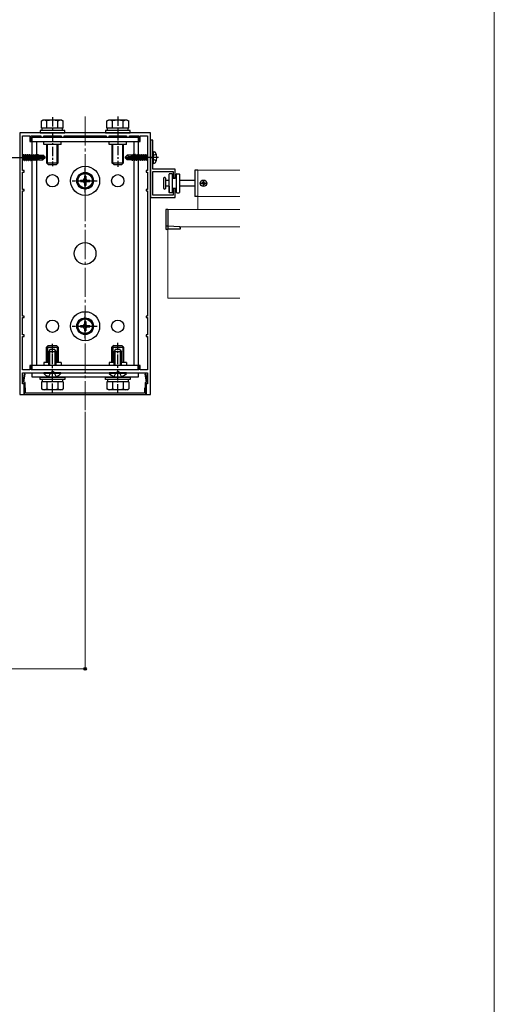
# Model space of a CAD drawing. Extents: x 0 to 1750, y 0 to 2611.
# Drawn here: x 1423 to 1750, y 1305 to 1982 of the extents above; entities that cross this region are included whole.
import ezdxf

# ---------------------------------------------------------------- set-up
doc = ezdxf.new("R2010")
doc.units = 0
for name, pattern in [('CENTER', [50.8, 31.75, -6.35, 6.35, -6.35]), ('YCENTER_1', [13, 10, -1, 1, -1]), ('YHIDDEN_1', [4, 3, -1])]:
    doc.linetypes.add(name, pattern=pattern)
for name, color, linetype, lineweight in [('YKK_11', 7, 'CONTINUOUS', 30), ('YKK_12', 2, 'CONTINUOUS', 13), ('YKK_13', 4, 'CONTINUOUS', 30), ('YKK_D', 6, 'CONTINUOUS', 13), ('YKK_ZWAK', 7, 'CONTINUOUS', 30)]:
    doc.layers.add(name, color=color, linetype=linetype, lineweight=lineweight)

msp = doc.modelspace()

# ---------------------------------------------------------------- linework, layer by layer
at = {"layer": 'YKK_11', "linetype": 'ByBlock', "lineweight": -2, "ltscale": 0.5}
for p, q in [((1423.47, 1904.51), (1423.47, 1724.51)), ((1513.47, 1904.51), (1423.47, 1904.51)), ((1425.47, 1878.51), (1425.47, 1902.51)), ((1425.47, 1902.51), (1430.47, 1902.51)), ((1430.47, 1902.51), (1430.47, 1898.51)), ((1431.47, 1898.51), (1431.47, 1902.51)), ((1431.47, 1902.51), (1437.97, 1902.51)), ((1437.97, 1902.51), (1437.97, 1901.51)), ((1439.97, 1901.51), (1439.97, 1902.51)), ((1439.97, 1902.51), (1451.97, 1902.51)), ((1451.97, 1902.51), (1451.97, 1901.51)), ((1453.97, 1901.51), (1453.97, 1902.51)), ((1453.97, 1902.51), (1482.97, 1902.51)), ((1482.97, 1902.51), (1482.97, 1901.51)), ((1484.97, 1901.51), (1484.97, 1902.51)), ((1484.97, 1902.51), (1496.97, 1902.51)), ((1496.97, 1902.51), (1496.97, 1901.51)), ((1498.97, 1901.51), (1498.97, 1902.51)), ((1498.97, 1902.51), (1505.47, 1902.51)), ((1505.47, 1902.51), (1505.47, 1898.51)), ((1506.47, 1898.51), (1506.47, 1902.51)), ((1506.47, 1902.51), (1511.47, 1902.51)), ((1511.47, 1902.51), (1511.47, 1878.51)), ((1513.47, 1724.51), (1513.47, 1904.51)), ((1430.47, 1898.51), (1431.47, 1898.51)), ((1437.97, 1901.51), (1439.97, 1901.51)), ((1451.97, 1901.51), (1453.97, 1901.51)), ((1482.97, 1901.51), (1484.97, 1901.51)), ((1496.97, 1901.51), (1498.97, 1901.51)), ((1505.47, 1898.51), (1506.47, 1898.51)), ((1513.47, 1899.51), (1513.47, 1860.11)), ((1514.97, 1899.51), (1513.47, 1899.51)), ((1514.97, 1887.97), (1514.97, 1899.51)), ((1514.85, 1887.78), (1514.97, 1887.97)), ((1514.85, 1887.23), (1514.85, 1887.78)), ((1514.97, 1887.05), (1514.85, 1887.23)), ((1514.97, 1879.51), (1514.97, 1887.05)), ((1426.47, 1878.51), (1425.47, 1878.51)), ((1425.47, 1865.51), (1425.47, 1877.51)), ((1425.47, 1877.51), (1426.47, 1877.51)), ((1426.47, 1877.51), (1426.47, 1878.51)), ((1511.47, 1878.51), (1510.47, 1878.51)), ((1510.47, 1878.51), (1510.47, 1877.51)), ((1510.47, 1877.51), (1511.47, 1877.51)), ((1511.47, 1877.51), (1511.47, 1865.51)), ((1530.47, 1879.51), (1514.97, 1879.51)), ((1514.97, 1861.61), (1514.97, 1878.01)), ((1514.97, 1878.01), (1528.97, 1878.01)), ((1528.97, 1878.01), (1528.97, 1873.31)), ((1530.47, 1873.31), (1530.47, 1879.51)), ((1528.97, 1873.31), (1530.47, 1873.31)), ((1426.47, 1865.51), (1425.47, 1865.51)), ((1425.47, 1778.51), (1425.47, 1864.51)), ((1425.47, 1864.51), (1426.47, 1864.51)), ((1426.47, 1864.51), (1426.47, 1865.51)), ((1511.47, 1865.51), (1510.47, 1865.51)), ((1510.47, 1865.51), (1510.47, 1864.51)), ((1510.47, 1864.51), (1511.47, 1864.51)), ((1511.47, 1864.51), (1511.47, 1778.51)), ((1530.47, 1866.31), (1528.97, 1866.31)), ((1528.97, 1866.31), (1528.97, 1861.61)), ((1530.47, 1860.11), (1530.47, 1866.31)), ((1513.47, 1860.11), (1530.47, 1860.11)), ((1528.97, 1861.61), (1514.97, 1861.61)), ((1426.47, 1778.51), (1425.47, 1778.51)), ((1425.47, 1765.51), (1425.47, 1777.51)), ((1425.47, 1777.51), (1426.47, 1777.51)), ((1426.47, 1777.51), (1426.47, 1778.51)), ((1511.47, 1778.51), (1510.47, 1778.51)), ((1510.47, 1778.51), (1510.47, 1777.51)), ((1510.47, 1777.51), (1511.47, 1777.51)), ((1511.47, 1777.51), (1511.47, 1765.51)), ((1426.47, 1765.51), (1425.47, 1765.51)), ((1425.47, 1741.51), (1425.47, 1764.51)), ((1425.47, 1764.51), (1426.47, 1764.51)), ((1426.47, 1764.51), (1426.47, 1765.51)), ((1511.47, 1765.51), (1510.47, 1765.51)), ((1510.47, 1765.51), (1510.47, 1764.51)), ((1510.47, 1764.51), (1511.47, 1764.51)), ((1511.47, 1764.51), (1511.47, 1741.51)), ((1430.47, 1741.51), (1425.47, 1741.51)), ((1431.47, 1744.51), (1430.47, 1744.51)), ((1430.47, 1744.51), (1430.47, 1741.51)), ((1431.47, 1741.51), (1431.47, 1744.51)), ((1505.47, 1741.51), (1431.47, 1741.51)), ((1506.47, 1744.51), (1505.47, 1744.51)), ((1505.47, 1744.51), (1505.47, 1741.51)), ((1506.47, 1741.51), (1506.47, 1744.51)), ((1511.47, 1741.51), (1506.47, 1741.51)), ((1426.53, 1738.65), (1425.42, 1732.36)), ((1425.47, 1732.01), (1425.47, 1739.51)), ((1425.47, 1739.51), (1445.51, 1739.51)), ((1426.36, 1733.04), (1427.32, 1738.51)), ((1427.32, 1738.51), (1426.53, 1738.65)), ((1445.51, 1739.51), (1445.69, 1739.63)), ((1445.69, 1739.63), (1446.24, 1739.63)), ((1446.24, 1739.63), (1446.43, 1739.51)), ((1446.43, 1739.51), (1468.01, 1739.51)), ((1468.01, 1739.51), (1468.19, 1739.63)), ((1468.19, 1739.63), (1468.74, 1739.63)), ((1468.74, 1739.63), (1468.93, 1739.51)), ((1468.93, 1739.51), (1490.51, 1739.51)), ((1490.51, 1739.51), (1490.69, 1739.63)), ((1490.69, 1739.63), (1491.24, 1739.63)), ((1491.24, 1739.63), (1491.43, 1739.51)), ((1491.43, 1739.51), (1511.47, 1739.51)), ((1510.4, 1738.65), (1509.61, 1738.51)), ((1509.61, 1738.51), (1510.58, 1733.04)), ((1511.51, 1732.36), (1510.4, 1738.65)), ((1511.47, 1739.51), (1511.47, 1732.01)), ((1425.42, 1732.36), (1426.27, 1732.13)), ((1426.47, 1732.01), (1425.47, 1732.01)), ((1426.27, 1732.13), (1426.27, 1728.83)), ((1426.27, 1728.83), (1426.62, 1728.48)), ((1427.17, 1732.82), (1426.36, 1733.04)), ((1426.47, 1724.51), (1426.47, 1732.01)), ((1426.62, 1728.48), (1426.62, 1724.48)), ((1427.17, 1729.2), (1427.17, 1732.82)), ((1427.52, 1728.85), (1427.17, 1729.2)), ((1427.52, 1725.38), (1427.52, 1728.85)), ((1509.77, 1729.2), (1509.42, 1728.85)), ((1509.42, 1728.85), (1509.42, 1725.38)), ((1510.58, 1733.04), (1509.77, 1732.82)), ((1509.77, 1732.82), (1509.77, 1729.2)), ((1510.32, 1728.48), (1510.67, 1728.83)), ((1510.32, 1724.48), (1510.32, 1728.48)), ((1511.47, 1732.01), (1510.47, 1732.01)), ((1510.47, 1732.01), (1510.47, 1724.51)), ((1510.67, 1732.13), (1511.51, 1732.36)), ((1510.67, 1728.83), (1510.67, 1732.13)), ((1423.47, 1724.51), (1426.47, 1724.51)), ((1426.62, 1724.48), (1510.32, 1724.48)), ((1509.42, 1725.38), (1427.52, 1725.38)), ((1510.47, 1724.51), (1513.47, 1724.51))]:
    msp.add_line(p, q, dxfattribs=at)
at = {"layer": 'YKK_12', "linetype": 'YCENTER_1', "ltscale": 2}
msp.add_line((1468.47, 1713.73), (1468.47, 1915.71), dxfattribs=at)
at = {"layer": 'YKK_12'}
for p, q in [((1545.97, 1878.81), (1574.92, 1878.81)), ((1545.97, 1878.81), (1545.97, 1851.81)), ((1545.97, 1860.81), (1574.92, 1860.81)), ((1525.47, 1851.81), (1574.92, 1851.81)), ((1525.47, 1838.01), (1525.47, 1790.84)), ((1533.1, 1839.81), (1574.92, 1839.81)), ((1525.47, 1790.84), (1574.92, 1790.84))]:
    msp.add_line(p, q, dxfattribs=at)
at = {"layer": 'YKK_13', "ltscale": 0.2}
for p, q in [((1439.47, 1913.21), (1438.46, 1912.63)), ((1438.46, 1907.71), (1438.46, 1912.63)), ((1452.47, 1913.21), (1439.47, 1913.21)), ((1442.22, 1907.71), (1442.22, 1912.63)), ((1449.72, 1907.71), (1449.72, 1912.63)), ((1452.47, 1913.21), (1453.47, 1912.63)), ((1453.47, 1907.71), (1453.47, 1912.63)), ((1484.47, 1913.21), (1483.46, 1912.63)), ((1483.46, 1907.71), (1483.46, 1912.63)), ((1497.47, 1913.21), (1484.47, 1913.21)), ((1487.22, 1907.71), (1487.22, 1912.63)), ((1494.72, 1907.71), (1494.72, 1912.63)), ((1497.47, 1913.21), (1498.47, 1912.63)), ((1498.47, 1907.71), (1498.47, 1912.63)), ((1454.47, 1906.11), (1437.47, 1906.11)), ((1437.47, 1906.11), (1437.47, 1904.51)), ((1437.47, 1904.51), (1454.47, 1904.51)), ((1453.47, 1907.71), (1438.46, 1907.71)), ((1438.92, 1906.11), (1438.92, 1907.71)), ((1453.02, 1906.11), (1438.92, 1906.11)), ((1449.97, 1907.71), (1441.97, 1907.71)), ((1442.29, 1902.43), (1442.03, 1901.51)), ((1442.29, 1902.51), (1442.29, 1902.43)), ((1442.29, 1902.43), (1442.56, 1901.51)), ((1449.64, 1902.43), (1449.38, 1901.51)), ((1449.64, 1902.51), (1449.64, 1902.43)), ((1449.91, 1901.51), (1449.64, 1902.43)), ((1453.02, 1906.11), (1453.02, 1907.71)), ((1454.47, 1904.51), (1454.47, 1906.11)), ((1499.47, 1906.11), (1482.47, 1906.11)), ((1482.47, 1906.11), (1482.47, 1904.51)), ((1482.47, 1904.51), (1499.47, 1904.51)), ((1498.47, 1907.71), (1483.46, 1907.71)), ((1483.92, 1906.11), (1483.92, 1907.71)), ((1498.02, 1906.11), (1483.92, 1906.11)), ((1494.97, 1907.71), (1486.97, 1907.71)), ((1487.29, 1902.43), (1487.03, 1901.51)), ((1487.29, 1902.51), (1487.29, 1902.43)), ((1487.29, 1902.43), (1487.56, 1901.51)), ((1494.64, 1902.43), (1494.38, 1901.51)), ((1494.64, 1902.51), (1494.64, 1902.43)), ((1494.91, 1901.51), (1494.64, 1902.43)), ((1498.02, 1906.11), (1498.02, 1907.71)), ((1499.47, 1904.51), (1499.47, 1906.11)), ((1441.97, 1896.51), (1441.97, 1883.91)), ((1442.62, 1883.26), (1442.62, 1896.51)), ((1449.32, 1883.26), (1449.32, 1896.51)), ((1449.97, 1883.91), (1449.97, 1896.51)), ((1486.97, 1896.51), (1486.97, 1883.91)), ((1487.62, 1883.26), (1487.62, 1896.51)), ((1494.32, 1883.26), (1494.32, 1896.51)), ((1494.97, 1883.91), (1494.97, 1896.51)), ((1441.97, 1883.91), (1449.97, 1883.91)), ((1443.17, 1882.71), (1441.97, 1883.91)), ((1443.17, 1882.71), (1448.77, 1882.71)), ((1448.77, 1882.71), (1449.97, 1883.91)), ((1486.97, 1883.91), (1494.97, 1883.91)), ((1488.17, 1882.71), (1486.97, 1883.91)), ((1488.17, 1882.71), (1493.77, 1882.71)), ((1493.77, 1882.71), (1494.97, 1883.91)), ((1468.47, 1877.26), (1463.47, 1874.37)), ((1468.47, 1877.26), (1473.47, 1874.37)), ((1463.47, 1874.37), (1463.47, 1868.64)), ((1468.47, 1865.76), (1463.47, 1868.64)), ((1465.32, 1872.01), (1466.97, 1872.01)), ((1465.32, 1872.01), (1465.32, 1871.01)), ((1465.32, 1871.01), (1466.97, 1871.01)), ((1467.97, 1874.66), (1467.97, 1873.01)), ((1468.97, 1874.66), (1467.97, 1874.66)), ((1467.97, 1870.01), (1467.97, 1868.36)), ((1468.47, 1865.76), (1473.47, 1868.64)), ((1468.97, 1874.66), (1468.97, 1873.01)), ((1468.97, 1870.01), (1468.97, 1868.36)), ((1469.97, 1872.01), (1471.62, 1872.01)), ((1469.97, 1871.01), (1471.62, 1871.01)), ((1471.62, 1871.01), (1471.62, 1872.01)), ((1473.47, 1868.64), (1473.47, 1874.37)), ((1467.97, 1868.36), (1468.97, 1868.36)), ((1468.47, 1777.26), (1463.47, 1774.37)), ((1463.47, 1774.37), (1463.47, 1768.64)), ((1467.97, 1774.66), (1467.97, 1773.01)), ((1468.97, 1774.66), (1467.97, 1774.66)), ((1468.47, 1777.26), (1473.47, 1774.37)), ((1468.97, 1774.66), (1468.97, 1773.01)), ((1473.47, 1768.64), (1473.47, 1774.37)), ((1468.47, 1765.76), (1463.47, 1768.64)), ((1465.32, 1772.01), (1466.97, 1772.01)), ((1465.32, 1772.01), (1465.32, 1771.01)), ((1465.32, 1771.01), (1466.97, 1771.01)), ((1467.97, 1770.01), (1467.97, 1768.36)), ((1467.97, 1768.36), (1468.97, 1768.36)), ((1468.47, 1765.76), (1473.47, 1768.64)), ((1468.97, 1770.01), (1468.97, 1768.36)), ((1469.97, 1772.01), (1471.62, 1772.01)), ((1469.97, 1771.01), (1471.62, 1771.01)), ((1471.62, 1771.01), (1471.62, 1772.01)), ((1443.17, 1758.31), (1441.97, 1757.11)), ((1441.97, 1746.51), (1441.97, 1757.11)), ((1441.97, 1757.11), (1449.97, 1757.11)), ((1442.62, 1757.76), (1442.62, 1746.51)), ((1443.17, 1758.31), (1448.77, 1758.31)), ((1444.27, 1755.51), (1443.47, 1753.81)), ((1448.47, 1753.81), (1443.47, 1753.81)), ((1443.47, 1744.51), (1443.47, 1753.81)), ((1444.12, 1744.51), (1444.12, 1755.2)), ((1447.67, 1755.51), (1444.27, 1755.51)), ((1447.67, 1755.51), (1448.47, 1753.81)), ((1447.81, 1744.51), (1447.81, 1755.2)), ((1448.47, 1744.51), (1448.47, 1753.81)), ((1448.77, 1758.31), (1449.97, 1757.11)), ((1449.32, 1757.76), (1449.32, 1746.51)), ((1449.97, 1757.11), (1449.97, 1746.51)), ((1488.17, 1758.31), (1486.97, 1757.11)), ((1486.97, 1746.51), (1486.97, 1757.11)), ((1486.97, 1757.11), (1494.97, 1757.11)), ((1487.62, 1757.76), (1487.62, 1746.51)), ((1488.17, 1758.31), (1493.77, 1758.31)), ((1489.27, 1755.51), (1488.47, 1753.81)), ((1493.47, 1753.81), (1488.47, 1753.81)), ((1488.47, 1744.51), (1488.47, 1753.81)), ((1489.12, 1744.51), (1489.12, 1755.2)), ((1492.67, 1755.51), (1489.27, 1755.51)), ((1492.67, 1755.51), (1493.47, 1753.81)), ((1492.81, 1744.51), (1492.81, 1755.2)), ((1493.47, 1744.51), (1493.47, 1753.81)), ((1493.77, 1758.31), (1494.97, 1757.11)), ((1494.32, 1757.76), (1494.32, 1746.51)), ((1494.97, 1757.11), (1494.97, 1746.51)), ((1444.82, 1739.67), (1445.97, 1740.28)), ((1447.11, 1739.67), (1445.97, 1740.28)), ((1489.82, 1739.67), (1490.97, 1740.28)), ((1492.11, 1739.67), (1490.97, 1740.28)), ((1437.47, 1736.51), (1454.47, 1736.51)), ((1437.47, 1734.91), (1437.47, 1736.51)), ((1454.47, 1734.91), (1437.47, 1734.91)), ((1438.46, 1733.31), (1438.46, 1728.39)), ((1453.47, 1733.31), (1438.46, 1733.31)), ((1453.02, 1734.91), (1438.92, 1734.91)), ((1438.92, 1734.91), (1438.92, 1733.31)), ((1440.07, 1739), (1440.07, 1739.51)), ((1451.87, 1739.51), (1440.07, 1739.51)), ((1451.87, 1739), (1440.07, 1739)), ((1449.97, 1733.31), (1441.97, 1733.31)), ((1442.22, 1733.31), (1442.22, 1728.39)), ((1443.47, 1736.9), (1444.82, 1739.67)), ((1448.47, 1736.9), (1447.11, 1739.67)), ((1449.72, 1733.31), (1449.72, 1728.39)), ((1451.87, 1739), (1451.87, 1739.51)), ((1453.02, 1734.91), (1453.02, 1733.31)), ((1453.47, 1733.31), (1453.47, 1728.39)), ((1454.47, 1736.51), (1454.47, 1734.91)), ((1482.47, 1736.51), (1499.47, 1736.51)), ((1482.47, 1734.91), (1482.47, 1736.51)), ((1499.47, 1734.91), (1482.47, 1734.91)), ((1483.46, 1733.31), (1483.46, 1728.39)), ((1498.47, 1733.31), (1483.46, 1733.31)), ((1498.02, 1734.91), (1483.92, 1734.91)), ((1483.92, 1734.91), (1483.92, 1733.31)), ((1485.07, 1739), (1485.07, 1739.51)), ((1496.87, 1739.51), (1485.07, 1739.51)), ((1496.87, 1739), (1485.07, 1739)), ((1494.97, 1733.31), (1486.97, 1733.31)), ((1487.22, 1733.31), (1487.22, 1728.39)), ((1488.47, 1736.9), (1489.82, 1739.67)), ((1493.47, 1736.9), (1492.11, 1739.67)), ((1494.72, 1733.31), (1494.72, 1728.39)), ((1496.87, 1739), (1496.87, 1739.51)), ((1498.02, 1734.91), (1498.02, 1733.31)), ((1498.47, 1733.31), (1498.47, 1728.39)), ((1499.47, 1736.51), (1499.47, 1734.91)), ((1439.47, 1727.81), (1438.46, 1728.39)), ((1452.47, 1727.81), (1439.47, 1727.81)), ((1452.47, 1727.81), (1453.47, 1728.39)), ((1484.47, 1727.81), (1483.46, 1728.39)), ((1497.47, 1727.81), (1484.47, 1727.81)), ((1497.47, 1727.81), (1498.47, 1728.39))]:
    msp.add_line(p, q, dxfattribs=at)
at = {"layer": 'YKK_13', "linetype": 'CENTER', "ltscale": 0.2}
for p, q in [((1445.97, 1915.19), (1445.97, 1881.49)), ((1490.97, 1915.71), (1490.97, 1881.01)), ((1445.97, 1725.82), (1445.97, 1759.52)), ((1445.97, 1735.19), (1445.97, 1756.18)), ((1490.97, 1725.31), (1490.97, 1760.01)), ((1490.97, 1735.19), (1490.97, 1756.18))]:
    msp.add_line(p, q, dxfattribs=at)
at = {"layer": 'YKK_13', "ltscale": 0.5}
for p, q in [((1431.97, 1889.35), (1431.97, 1901.51)), ((1431.97, 1901.51), (1504.97, 1901.51)), ((1431.97, 1898.51), (1504.97, 1898.51)), ((1434.97, 1898.51), (1434.97, 1889.06)), ((1439.97, 1896.51), (1439.97, 1898.51)), ((1451.97, 1896.51), (1439.97, 1896.51)), ((1451.97, 1896.51), (1451.97, 1898.51)), ((1484.97, 1896.51), (1484.97, 1898.51)), ((1496.97, 1896.51), (1484.97, 1896.51)), ((1496.97, 1896.51), (1496.97, 1898.51)), ((1501.97, 1898.51), (1501.97, 1889.17)), ((1504.97, 1901.51), (1504.97, 1889.06)), ((1431.97, 1744.51), (1431.97, 1885.96)), ((1434.97, 1885.84), (1434.97, 1744.51)), ((1501.97, 1885.96), (1501.97, 1744.51)), ((1504.97, 1885.67), (1504.97, 1744.51)), ((1443.47, 1746.51), (1439.97, 1746.51)), ((1439.97, 1746.51), (1439.97, 1744.51)), ((1451.97, 1746.51), (1448.47, 1746.51)), ((1451.97, 1746.51), (1451.97, 1744.51)), ((1488.47, 1746.51), (1484.97, 1746.51)), ((1484.97, 1746.51), (1484.97, 1744.51)), ((1496.97, 1746.51), (1493.47, 1746.51)), ((1496.97, 1746.51), (1496.97, 1744.51)), ((1431.97, 1736.51), (1431.97, 1739.51)), ((1431.97, 1739.51), (1504.97, 1739.51)), ((1504.97, 1736.51), (1431.97, 1736.51)), ((1504.97, 1739.51), (1504.97, 1736.51))]:
    msp.add_line(p, q, dxfattribs=at)
at = {"layer": 'YKK_13'}
for p, q in [((1425.47, 1889.06), (1425.8, 1889.06)), ((1426.12, 1889.61), (1425.8, 1889.06)), ((1425.8, 1889.06), (1426.5, 1885.96)), ((1426.82, 1885.41), (1426.12, 1889.61)), ((1426.12, 1889.61), (1426.22, 1889.61)), ((1426.22, 1889.61), (1426.54, 1889.06)), ((1426.22, 1889.61), (1426.92, 1885.41)), ((1426.54, 1889.06), (1427.24, 1885.96)), ((1426.54, 1889.06), (1427.2, 1889.06)), ((1427.52, 1889.61), (1427.2, 1889.06)), ((1427.2, 1889.06), (1427.9, 1885.96)), ((1428.22, 1885.41), (1427.52, 1889.61)), ((1427.52, 1889.61), (1427.62, 1889.61)), ((1427.62, 1889.61), (1427.94, 1889.06)), ((1427.62, 1889.61), (1428.32, 1885.41)), ((1427.94, 1889.06), (1428.64, 1885.96)), ((1427.94, 1889.06), (1428.6, 1889.06)), ((1428.92, 1889.61), (1428.6, 1889.06)), ((1428.6, 1889.06), (1429.3, 1885.96)), ((1429.62, 1885.41), (1428.92, 1889.61)), ((1428.92, 1889.61), (1429.02, 1889.61)), ((1429.02, 1889.61), (1429.34, 1889.06)), ((1429.02, 1889.61), (1429.72, 1885.41)), ((1429.34, 1889.06), (1430.04, 1885.96)), ((1429.34, 1889.06), (1430, 1889.06)), ((1430.32, 1889.61), (1430, 1889.06)), ((1430, 1889.06), (1430.7, 1885.96)), ((1431.02, 1885.41), (1430.32, 1889.61)), ((1430.32, 1889.61), (1430.42, 1889.61)), ((1430.42, 1889.61), (1430.74, 1889.06)), ((1430.42, 1889.61), (1431.12, 1885.41)), ((1430.74, 1889.06), (1431.44, 1885.96)), ((1430.74, 1889.06), (1431.4, 1889.06)), ((1431.72, 1889.61), (1431.4, 1889.06)), ((1431.4, 1889.06), (1432.1, 1885.96)), ((1432.42, 1885.41), (1431.72, 1889.61)), ((1431.72, 1889.61), (1431.82, 1889.61)), ((1431.82, 1889.61), (1432.14, 1889.06)), ((1431.82, 1889.61), (1432.52, 1885.41)), ((1432.14, 1889.06), (1432.84, 1885.96)), ((1432.14, 1889.06), (1432.8, 1889.06)), ((1433.12, 1889.61), (1432.8, 1889.06)), ((1432.8, 1889.06), (1433.5, 1885.96)), ((1433.82, 1885.41), (1433.12, 1889.61)), ((1433.12, 1889.61), (1433.22, 1889.61)), ((1433.22, 1889.61), (1433.54, 1889.06)), ((1433.22, 1889.61), (1433.92, 1885.41)), ((1433.54, 1889.06), (1434.24, 1885.96)), ((1433.54, 1889.06), (1434.2, 1889.06)), ((1434.52, 1889.61), (1434.2, 1889.06)), ((1434.2, 1889.06), (1434.9, 1885.96)), ((1435.22, 1885.41), (1434.52, 1889.61)), ((1434.52, 1889.61), (1434.62, 1889.61)), ((1434.62, 1889.61), (1434.94, 1889.06)), ((1434.62, 1889.61), (1434.77, 1888.69)), ((1434.85, 1888.84), (1440.54, 1887.66)), ((1434.94, 1889.06), (1434.97, 1888.9)), ((1434.94, 1889.06), (1435.6, 1889.06)), ((1435.02, 1888.91), (1439.29, 1888.91)), ((1435.86, 1889.51), (1435.6, 1889.06)), ((1435.6, 1889.06), (1435.63, 1888.9)), ((1435.86, 1889.51), (1436.08, 1889.51)), ((1435.86, 1889.51), (1435.96, 1888.91)), ((1436.08, 1889.51), (1436.34, 1889.06)), ((1436.08, 1889.51), (1436.19, 1888.91)), ((1436.25, 1889.21), (1439.42, 1889.21)), ((1436.34, 1889.06), (1436.37, 1888.91)), ((1436.57, 1889.21), (1436.57, 1888.91)), ((1439.42, 1889.21), (1439.29, 1888.91)), ((1439.29, 1888.91), (1440.54, 1887.66)), ((1440.97, 1887.66), (1439.42, 1889.21)), ((1495.97, 1887.66), (1497.52, 1889.21)), ((1500.37, 1889.21), (1497.52, 1889.21)), ((1498.32, 1888.25), (1497.52, 1889.21)), ((1500.34, 1889.21), (1500.43, 1889.41)), ((1500.37, 1886.93), (1500.37, 1889.21)), ((1500.43, 1889.41), (1500.64, 1889.06)), ((1500.86, 1886.83), (1500.43, 1889.41)), ((1501.3, 1889.06), (1500.64, 1889.06)), ((1501.15, 1886.77), (1500.64, 1889.06)), ((1501.62, 1889.61), (1501.3, 1889.06)), ((1501.85, 1886.62), (1501.3, 1889.06)), ((1502.14, 1886.47), (1501.62, 1889.61)), ((1501.72, 1889.61), (1501.62, 1889.61)), ((1501.72, 1889.61), (1502.42, 1885.41)), ((1501.72, 1889.61), (1502.04, 1889.06)), ((1502.7, 1889.06), (1502.04, 1889.06)), ((1502.74, 1885.96), (1502.04, 1889.06)), ((1503.02, 1889.61), (1502.7, 1889.06)), ((1503.4, 1885.96), (1502.7, 1889.06)), ((1503.72, 1885.41), (1503.02, 1889.61)), ((1503.12, 1889.61), (1503.02, 1889.61)), ((1503.12, 1889.61), (1503.82, 1885.41)), ((1503.12, 1889.61), (1503.44, 1889.06)), ((1504.1, 1889.06), (1503.44, 1889.06)), ((1504.14, 1885.96), (1503.44, 1889.06)), ((1504.42, 1889.61), (1504.1, 1889.06)), ((1504.8, 1885.96), (1504.1, 1889.06)), ((1505.12, 1885.41), (1504.42, 1889.61)), ((1504.52, 1889.61), (1504.42, 1889.61)), ((1504.52, 1889.61), (1505.22, 1885.41)), ((1504.52, 1889.61), (1504.84, 1889.06)), ((1505.5, 1889.06), (1504.84, 1889.06)), ((1505.54, 1885.96), (1504.84, 1889.06)), ((1505.82, 1889.61), (1505.5, 1889.06)), ((1506.2, 1885.96), (1505.5, 1889.06)), ((1506.52, 1885.41), (1505.82, 1889.61)), ((1505.92, 1889.61), (1505.82, 1889.61)), ((1505.92, 1889.61), (1506.62, 1885.41)), ((1505.92, 1889.61), (1506.24, 1889.06)), ((1506.94, 1885.96), (1506.24, 1889.06)), ((1506.9, 1889.06), (1506.24, 1889.06)), ((1507.22, 1889.61), (1506.9, 1889.06)), ((1507.6, 1885.96), (1506.9, 1889.06)), ((1507.92, 1885.41), (1507.22, 1889.61)), ((1507.32, 1889.61), (1507.22, 1889.61)), ((1507.32, 1889.61), (1508.02, 1885.41)), ((1507.32, 1889.61), (1507.64, 1889.06)), ((1508.34, 1885.96), (1507.64, 1889.06)), ((1508.3, 1889.06), (1507.64, 1889.06)), ((1508.62, 1889.61), (1508.3, 1889.06)), ((1509, 1885.96), (1508.3, 1889.06)), ((1509.32, 1885.41), (1508.62, 1889.61)), ((1508.72, 1889.61), (1508.62, 1889.61)), ((1508.72, 1889.61), (1509.42, 1885.41)), ((1508.72, 1889.61), (1509.04, 1889.06)), ((1509.74, 1885.96), (1509.04, 1889.06)), ((1509.7, 1889.06), (1509.04, 1889.06)), ((1510.02, 1889.61), (1509.7, 1889.06)), ((1510.4, 1885.96), (1509.7, 1889.06)), ((1510.72, 1885.41), (1510.02, 1889.61)), ((1510.12, 1889.61), (1510.02, 1889.61)), ((1510.12, 1889.61), (1510.82, 1885.41)), ((1510.12, 1889.61), (1510.44, 1889.06)), ((1511.14, 1885.96), (1510.44, 1889.06)), ((1511.1, 1889.06), (1510.44, 1889.06)), ((1511.42, 1889.61), (1511.1, 1889.06)), ((1511.47, 1887.43), (1511.1, 1889.06)), ((1511.47, 1889.31), (1511.42, 1889.61)), ((1511.47, 1889.61), (1511.42, 1889.61)), ((1515.47, 1891.51), (1514.97, 1891.42)), ((1514.97, 1883.6), (1514.97, 1891.42)), ((1515.47, 1891.51), (1516.27, 1891.37)), ((1515.47, 1883.51), (1515.47, 1891.51)), ((1425.47, 1887.59), (1425.84, 1885.96)), ((1425.47, 1885.71), (1425.52, 1885.41)), ((1425.47, 1885.41), (1425.52, 1885.41)), ((1425.52, 1885.41), (1425.84, 1885.96)), ((1425.84, 1885.96), (1426.5, 1885.96)), ((1426.82, 1885.41), (1426.5, 1885.96)), ((1426.82, 1885.41), (1426.92, 1885.41)), ((1426.92, 1885.41), (1427.24, 1885.96)), ((1427.24, 1885.96), (1427.9, 1885.96)), ((1428.22, 1885.41), (1427.9, 1885.96)), ((1428.22, 1885.41), (1428.32, 1885.41)), ((1428.32, 1885.41), (1428.64, 1885.96)), ((1428.64, 1885.96), (1429.3, 1885.96)), ((1429.62, 1885.41), (1429.3, 1885.96)), ((1429.62, 1885.41), (1429.72, 1885.41)), ((1429.72, 1885.41), (1430.04, 1885.96)), ((1430.04, 1885.96), (1430.7, 1885.96)), ((1431.02, 1885.41), (1430.7, 1885.96)), ((1431.02, 1885.41), (1431.12, 1885.41)), ((1431.12, 1885.41), (1431.44, 1885.96)), ((1431.44, 1885.96), (1432.1, 1885.96)), ((1432.42, 1885.41), (1432.1, 1885.96)), ((1432.42, 1885.41), (1432.52, 1885.41)), ((1432.52, 1885.41), (1432.84, 1885.96)), ((1432.84, 1885.96), (1433.5, 1885.96)), ((1433.82, 1885.41), (1433.5, 1885.96)), ((1433.82, 1885.41), (1433.92, 1885.41)), ((1433.92, 1885.41), (1434.24, 1885.96)), ((1434.24, 1885.96), (1434.9, 1885.96)), ((1434.79, 1888.55), (1435.32, 1885.41)), ((1435.22, 1885.41), (1434.9, 1885.96)), ((1434.96, 1888.42), (1439.35, 1887.51)), ((1435.09, 1888.39), (1435.64, 1885.96)), ((1435.22, 1885.41), (1435.32, 1885.41)), ((1435.32, 1885.41), (1435.64, 1885.96)), ((1435.64, 1885.96), (1436.3, 1885.96)), ((1435.78, 1888.25), (1436.3, 1885.96)), ((1436.08, 1888.19), (1436.5, 1885.61)), ((1436.5, 1885.61), (1436.3, 1885.96)), ((1436.34, 1888.13), (1436.57, 1886.97)), ((1436.6, 1885.81), (1436.5, 1885.61)), ((1436.55, 1888.09), (1436.57, 1888.03)), ((1436.57, 1888.08), (1436.57, 1885.81)), ((1438.61, 1886.76), (1436.57, 1886.61)), ((1436.57, 1885.81), (1439.42, 1885.81)), ((1439.35, 1887.51), (1438.61, 1886.76)), ((1438.61, 1886.76), (1439.42, 1885.81)), ((1439.35, 1887.51), (1440.97, 1887.51)), ((1439.35, 1887.51), (1440.97, 1887.36)), ((1440.97, 1887.36), (1439.42, 1885.81)), ((1440.54, 1887.66), (1440.97, 1887.66)), ((1440.97, 1887.36), (1440.97, 1887.66)), ((1495.97, 1887.66), (1495.97, 1887.36)), ((1497.59, 1887.51), (1495.97, 1887.66)), ((1497.59, 1887.51), (1495.97, 1887.51)), ((1496.39, 1887.36), (1495.97, 1887.36)), ((1495.97, 1887.36), (1497.52, 1885.81)), ((1497.64, 1886.11), (1496.39, 1887.36)), ((1502.09, 1886.18), (1496.39, 1887.36)), ((1497.52, 1885.81), (1497.64, 1886.11)), ((1500.69, 1885.81), (1497.52, 1885.81)), ((1497.59, 1887.51), (1498.32, 1888.25)), ((1501.97, 1886.6), (1497.59, 1887.51)), ((1501.92, 1886.11), (1497.64, 1886.11)), ((1498.32, 1888.25), (1500.37, 1888.41)), ((1500.59, 1886.89), (1500.37, 1888.04)), ((1500.38, 1886.93), (1500.37, 1886.99)), ((1500.37, 1885.81), (1500.37, 1886.11)), ((1500.6, 1885.96), (1500.57, 1886.11)), ((1500.86, 1885.51), (1500.6, 1885.96)), ((1500.86, 1885.51), (1500.74, 1886.11)), ((1501.08, 1885.51), (1500.86, 1885.51)), ((1501.08, 1885.51), (1500.98, 1886.11)), ((1501.08, 1885.51), (1501.34, 1885.96)), ((1501.34, 1885.96), (1501.3, 1886.11)), ((1502, 1885.96), (1501.34, 1885.96)), ((1502, 1885.96), (1501.97, 1886.11)), ((1502.32, 1885.41), (1502, 1885.96)), ((1502.32, 1885.41), (1502.17, 1886.32)), ((1502.42, 1885.41), (1502.32, 1885.41)), ((1502.42, 1885.41), (1502.74, 1885.96)), ((1503.4, 1885.96), (1502.74, 1885.96)), ((1503.72, 1885.41), (1503.4, 1885.96)), ((1503.82, 1885.41), (1503.72, 1885.41)), ((1503.82, 1885.41), (1504.14, 1885.96)), ((1504.8, 1885.96), (1504.14, 1885.96)), ((1505.12, 1885.41), (1504.8, 1885.96)), ((1505.22, 1885.41), (1505.12, 1885.41)), ((1505.22, 1885.41), (1505.54, 1885.96)), ((1506.2, 1885.96), (1505.54, 1885.96)), ((1506.52, 1885.41), (1506.2, 1885.96)), ((1506.62, 1885.41), (1506.52, 1885.41)), ((1506.62, 1885.41), (1506.94, 1885.96)), ((1507.6, 1885.96), (1506.94, 1885.96)), ((1507.92, 1885.41), (1507.6, 1885.96)), ((1508.02, 1885.41), (1507.92, 1885.41)), ((1508.02, 1885.41), (1508.34, 1885.96)), ((1509, 1885.96), (1508.34, 1885.96)), ((1509.32, 1885.41), (1509, 1885.96)), ((1509.42, 1885.41), (1509.32, 1885.41)), ((1509.42, 1885.41), (1509.74, 1885.96)), ((1510.4, 1885.96), (1509.74, 1885.96)), ((1510.72, 1885.41), (1510.4, 1885.96)), ((1510.82, 1885.41), (1510.72, 1885.41)), ((1510.82, 1885.41), (1511.14, 1885.96)), ((1511.47, 1885.96), (1511.14, 1885.96)), ((1515.47, 1883.51), (1514.97, 1883.6)), ((1515.47, 1883.51), (1516.27, 1883.65)), ((1526.32, 1863.51), (1526.32, 1876.11)), ((1528.12, 1876.31), (1526.52, 1876.31)), ((1528.12, 1876.31), (1526.52, 1876.31)), ((1528.32, 1876.11), (1528.32, 1863.51)), ((1531.32, 1873.81), (1531.32, 1876.11)), ((1531.32, 1863.51), (1531.32, 1876.11)), ((1531.52, 1876.31), (1533.12, 1876.31)), ((1531.52, 1876.31), (1533.12, 1876.31)), ((1533.32, 1876.11), (1533.32, 1863.51)), ((1545.97, 1878.81), (1543.97, 1878.81)), ((1543.97, 1878.81), (1543.97, 1860.81)), ((1522.52, 1873.41), (1522.52, 1866.21)), ((1523.82, 1873.41), (1523.82, 1866.21)), ((1526.32, 1871.81), (1523.82, 1871.81)), ((1530.82, 1873.31), (1528.82, 1873.31)), ((1538.55, 1871.81), (1533.32, 1871.81)), ((1543.97, 1871.81), (1538.55, 1871.81)), ((1549.41, 1870.12), (1548.71, 1870.06)), ((1549.41, 1869.49), (1548.71, 1869.55)), ((1549.65, 1870.36), (1549.71, 1871.06)), ((1549.65, 1869.25), (1549.71, 1868.55)), ((1550.28, 1870.36), (1550.22, 1871.06)), ((1550.28, 1869.25), (1550.22, 1868.55)), ((1550.28, 1869.25), (1550.28, 1869.19)), ((1550.52, 1870.12), (1551.22, 1870.06)), ((1550.52, 1869.49), (1551.22, 1869.55)), ((1526.32, 1867.81), (1523.82, 1867.81)), ((1526.32, 1867.81), (1526.32, 1863.51)), ((1528.12, 1863.31), (1526.52, 1863.31)), ((1528.12, 1863.31), (1526.52, 1863.31)), ((1528.32, 1865.81), (1528.32, 1863.51)), ((1530.82, 1866.31), (1528.82, 1866.31)), ((1531.52, 1863.31), (1533.12, 1863.31)), ((1538.55, 1867.81), (1533.32, 1867.81)), ((1533.32, 1867.31), (1533.32, 1863.51)), ((1543.97, 1867.81), (1538.55, 1867.81)), ((1545.97, 1860.81), (1543.97, 1860.81)), ((1523.97, 1851.31), (1523.97, 1838.51)), ((1525.47, 1851.81), (1524.47, 1851.81)), ((1525.47, 1851.81), (1525.47, 1840.3)), ((1525.47, 1851.81), (1525.47, 1838.21)), ((1525.47, 1840.3), (1524.47, 1840.3)), ((1525.47, 1838.01), (1524.47, 1838.01)), ((1533.57, 1839.78), (1525.47, 1840.21)), ((1533.87, 1838.21), (1525.47, 1838.21)), ((1525.47, 1838.21), (1525.47, 1838.01)), ((1533.97, 1839.42), (1533.97, 1838.31)), ((1431.97, 1741.51), (1431.97, 1744.51)), ((1504.97, 1744.51), (1431.97, 1744.51)), ((1504.97, 1741.51), (1431.97, 1741.51)), ((1504.97, 1741.51), (1504.97, 1744.51))]:
    msp.add_line(p, q, dxfattribs=at)
at = {"layer": 'YKK_13', "linetype": 'YHIDDEN_1'}
for p, q in [((1517.45, 1889.81), (1515.13, 1888.65)), ((1515.13, 1888.65), (1514.52, 1887.51)), ((1515.13, 1886.36), (1514.52, 1887.51)), ((1517.45, 1885.21), (1515.13, 1886.36))]:
    msp.add_line(p, q, dxfattribs=at)
at = {"layer": 'YKK_13', "linetype": 'YCENTER_1'}
for p, q in [((1418.07, 1887.51), (1441.97, 1887.51)), ((1518.87, 1887.51), (1494.97, 1887.51)), ((1547.73, 1869.8), (1552.21, 1869.8)), ((1549.97, 1867.56), (1549.97, 1872.04))]:
    msp.add_line(p, q, dxfattribs=at)
at = {"layer": 'YKK_13', "linetype": 'YCENTER_1', "ltscale": 0.2}
for p, q in [((1468.47, 1863.37), (1468.47, 1880.44)), ((1459.56, 1871.51), (1476.7, 1871.51)), ((1468.47, 1763.37), (1468.47, 1780.44)), ((1459.56, 1771.51), (1476.7, 1771.51))]:
    msp.add_line(p, q, dxfattribs=at)
at = {"layer": 'YKK_13', "ltscale": 0.5}
for centre, radius in [((1445.97, 1871.51), 4.25), ((1490.97, 1871.51), 4.25), ((1468.47, 1821.51), 7.5), ((1445.97, 1771.51), 4.25), ((1490.97, 1771.51), 4.25)]:
    msp.add_circle(centre, radius, dxfattribs=at)
at = {"layer": 'YKK_13'}
for centre, radius in [((1468.47, 1871.51), 10), ((1549.97, 1869.8), 2.24), ((1468.47, 1771.51), 10)]:
    msp.add_circle(centre, radius, dxfattribs=at)
at = {"layer": 'YKK_13', "ltscale": 0.2}
for centre, radius in [((1468.47, 1871.51), 5.75), ((1468.47, 1871.51), 5), ((1468.47, 1771.51), 5.75), ((1468.47, 1771.51), 5)]:
    msp.add_circle(centre, radius, dxfattribs=at)
for centre, radius, start, end in [((1440.34, 1909.88), 3.32, 55.61575, 124.38425), ((1445.97, 1900.79), 12.42, 72.41205, 107.58795), ((1451.6, 1909.88), 3.32, 55.61575, 124.38425), ((1485.34, 1909.88), 3.32, 55.61575, 124.38425), ((1490.97, 1900.79), 12.42, 72.41205, 107.58795), ((1496.6, 1909.88), 3.32, 55.61575, 124.38425), ((1466.97, 1873.01), 1, 270, 0), ((1466.97, 1870.01), 1, 0, 90), ((1469.97, 1873.01), 1, 180, 270), ((1469.97, 1870.01), 1, 90, 180), ((1466.97, 1773.01), 1, 270, 0), ((1466.97, 1770.01), 1, 0, 90), ((1469.97, 1773.01), 1, 180, 270), ((1469.97, 1770.01), 1, 90, 180), ((1445.97, 1744.74), 8.23, 224.2189, 315.7811), ((1490.97, 1744.74), 8.23, 224.2189, 315.7811), ((1440.34, 1731.13), 3.32, 235.61575, 304.38425), ((1445.97, 1740.23), 12.42, 252.41205, 287.58795), ((1451.6, 1731.13), 3.32, 235.61575, 304.38425), ((1485.34, 1731.13), 3.32, 235.61575, 304.38425), ((1490.97, 1740.23), 12.42, 252.41205, 287.58795), ((1496.6, 1731.13), 3.32, 235.61575, 304.38425)]:
    msp.add_arc(centre, radius, start, end, dxfattribs=at)
at = {"layer": 'YKK_13'}
for centre, radius, start, end in [((1435.02, 1888.66), 0.248, 90, 257.19096), ((1516.11, 1890.48), 0.9, 32.05588, 80), ((1511.37, 1887.51), 6.5, 327.94412, 32.05588), ((1501.92, 1886.36), 0.248, 270, 77.19096), ((1516.11, 1884.54), 0.9, 280, 327.94412), ((1526.52, 1876.11), 0.2, 90, 180), ((1526.52, 1876.11), 0.2, 90, 180), ((1528.12, 1876.11), 0.2, 0, 90), ((1528.12, 1876.11), 0.2, 0, 90), ((1531.52, 1876.11), 0.2, 90, 180), ((1531.52, 1876.11), 0.2, 90, 180), ((1533.12, 1876.11), 0.2, 0, 90), ((1533.12, 1876.11), 0.2, 0, 90), ((1523.17, 1873.08), 0.728, 26.785, 153.215), ((1528.82, 1873.81), 0.5, 180, 270), ((1530.82, 1873.81), 0.5, 270, 0), ((1549.97, 1869.8), 1.28, 168.46304, 191.53696), ((1549.97, 1869.8), 0.64, 119.69917, 150.30083), ((1549.97, 1869.8), 0.64, 209.69917, 240.30083), ((1549.97, 1869.8), 1.28, 78.46304, 101.53696), ((1549.97, 1869.8), 1.28, 258.46304, 270), ((1549.97, 1869.8), 1.28, 270, 281.53696), ((1549.97, 1869.8), 0.64, 29.69917, 60.30083), ((1549.97, 1869.8), 0.64, 299.69917, 330.30083), ((1549.97, 1869.8), 1.28, 348.46304, 11.53696), ((1523.17, 1866.54), 0.728, 206.785, 333.215), ((1526.52, 1863.51), 0.2, 180, 270), ((1526.52, 1863.51), 0.2, 180, 270), ((1528.12, 1863.51), 0.2, 270, 0), ((1528.12, 1863.51), 0.2, 270, 0), ((1528.82, 1865.81), 0.5, 90, 180), ((1530.82, 1865.81), 0.5, 0, 90), ((1531.52, 1863.51), 0.2, 180, 270), ((1533.12, 1863.51), 0.2, 270, 0), ((1533.12, 1863.51), 0.2, 270, 0), ((1524.47, 1851.31), 0.5, 90, 180), ((1524.47, 1851.31), 0.5, 90, 180), ((1524.47, 1840.8), 0.5, 180, 270), ((1524.47, 1838.51), 0.5, 180, 270), ((1533.57, 1839.38), 0.4, 5.73088, 90), ((1533.87, 1838.31), 0.1, 270, 0)]:
    msp.add_arc(centre, radius, start, end, dxfattribs=at)
at = {"layer": 'YKK_D'}
for p, q in [((1468.47, 1712.73), (1468.47, 1534.93)), ((1068.47, 1535.93), (1468.47, 1535.93))]:
    msp.add_line(p, q, dxfattribs=at)
at = {"layer": 'YKK_D', "linetype": 'ByBlock', "lineweight": -2}
msp.add_circle((1468.47, 1535.93), 0.875, dxfattribs=at)
at = {"layer": 'YKK_ZWAK', "lineweight": 20}
msp.add_line((1750, 0), (1750, 2550), dxfattribs=at)

doc.saveas('drawing.dxf')
